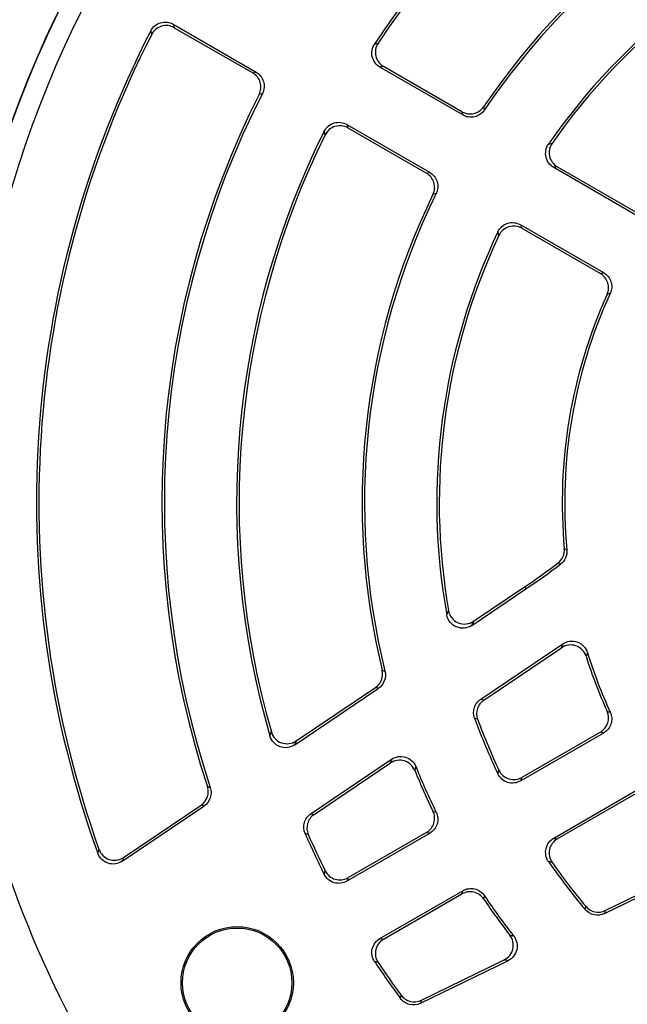
# Model space of a CAD drawing. Units: millimetres. Extents: x -672 to 420, y -420 to 420.
# Drawn here: x -641 to -612, y -48 to 0 of the extents above; entities that cross this region are included whole.
import ezdxf

# ---------------------------------------------------------------- set-up
doc = ezdxf.new("R2010")
doc.units = ezdxf.units.MM

msp = doc.modelspace()

# ---------------------------------------------------------------- linework, layer by layer
at = {"color": 7, "linetype": 'Continuous', "lineweight": 25}
for p, q in [((-633.83, -0.208), (-629.781, -2.545)), ((-633.78, -0.376), (-629.941, -2.592)), ((-634.888, -0.703), (-634.937, -0.533)), ((-619.66, -4.65), (-623.711, -2.311)), ((-619.697, -4.489), (-623.54, -2.271)), ((-629.469, -3.596), (-629.628, -3.642)), ((-618.639, -4.246), (-618.6, -4.405)), ((-625.33, -5.115), (-621.279, -7.454)), ((-625.279, -5.284), (-621.436, -7.502)), ((-611.145, -9.566), (-615.204, -7.223)), ((-611.18, -9.407), (-615.03, -7.184)), ((-620.961, -8.494), (-621.118, -8.54)), ((-616.822, -10.027), (-612.764, -12.37)), ((-616.769, -10.197), (-612.919, -12.42)), ((-619.212, -29.645), (-616.566, -27.86)), ((-619.125, -29.441), (-616.633, -27.76)), ((-616.633, -27.76), (-616.566, -27.86)), ((-618.775, -33.256), (-614.762, -30.549)), ((-618.629, -33.303), (-614.828, -30.739)), ((-623.605, -31.835), (-623.469, -31.887)), ((-627.888, -35.497), (-623.797, -32.738)), ((-627.818, -35.305), (-623.934, -32.685)), ((-618.932, -34.238), (-619.078, -34.188)), ((-612.764, -34.917), (-616.822, -37.26)), ((-612.919, -34.867), (-616.769, -37.09)), ((-627.087, -38.862), (-623.141, -36.2)), ((-626.936, -38.906), (-623.197, -36.384)), ((-632.16, -37.533), (-632.018, -37.581)), ((-615.204, -40.064), (-611.145, -37.721)), ((-615.03, -40.103), (-611.18, -37.88)), ((-636.333, -41.194), (-632.328, -38.492)), ((-636.272, -41.007), (-632.472, -38.443)), ((-621.118, -38.747), (-620.961, -38.793)), ((-627.221, -39.886), (-627.373, -39.84)), ((-621.279, -39.833), (-625.33, -42.172)), ((-621.436, -39.785), (-625.279, -42.004)), ((-612.712, -43.757), (-608.361, -41.635)), ((-612.68, -43.608), (-608.559, -41.598)), ((-623.711, -44.976), (-619.66, -42.637)), ((-623.54, -45.016), (-619.697, -42.798)), ((-618.6, -42.882), (-618.639, -43.041)), ((-613.671, -43.554), (-613.641, -43.402)), ((-621.723, -48.153), (-617.445, -46.066)), ((-621.686, -48), (-617.631, -46.023)), ((-622.713, -47.911), (-622.677, -47.757))]:
    msp.add_line(p, q, dxfattribs=at)
at = {"color": 7, "linetype": 'Continuous', "lineweight": 25, "flags": 128}
for points in [[(-633.83, -0.208), (-633.805, -0.29), (-633.78, -0.376)], [(-629.941, -2.592), (-629.861, -2.569), (-629.781, -2.545)], [(-619.66, -4.65), (-619.678, -4.57), (-619.697, -4.489)], [(-621.436, -7.502), (-621.357, -7.478), (-621.279, -7.454)], [(-614.688, -25.888), (-614.628, -25.914), (-614.561, -25.942)], [(-614.874, -26.652), (-614.942, -26.623), (-615.002, -26.597)], [(-623.797, -32.738), (-623.868, -32.71), (-623.934, -32.685)], [(-618.775, -33.256), (-618.7, -33.28), (-618.629, -33.303)], [(-632.328, -38.492), (-632.402, -38.467), (-632.472, -38.443)], [(-627.087, -38.862), (-627.01, -38.885), (-626.936, -38.906)], [(-621.279, -39.833), (-621.357, -39.809), (-621.436, -39.785)], [(-619.697, -42.798), (-619.678, -42.717), (-619.66, -42.637)], [(-612.68, -43.608), (-612.695, -43.68), (-612.712, -43.757)], [(-621.686, -48), (-621.704, -48.075), (-621.723, -48.153)]]:
    msp.add_lwpolyline(points, dxfattribs=at)
at = {"color": 7, "linetype": 'Continuous', "lineweight": 25}
for radius in [2.75, 2.678]:
    msp.add_circle((-630.703, -47.144), radius, dxfattribs=at)
for centre, radius, start, end in [((-590, -23.644), 81.964, 108.86327, 180), ((-590, -23.644), 71.25, 280.25417, 259.74583), ((-590, -23.644), 70.857, 280.09389, 259.90611), ((-590, -23.644), 66.811, 113.86917, 186.13083), ((-590, -23.644), 66.588, 114.52588, 185.47412), ((-590, -23.644), 65.621, 114.52588, 185.47412), ((-590, -23.644), 55.009, 113.829, 186.171), ((-590, -23.644), 55, 113.7816, 186.2184), ((-590, -23.644), 54.999, 113.8314, 186.1686), ((-590, -23.644), 54, 114.0718, 185.9282), ((-590, -23.644), 40.731, 103.7228, 146.5319), ((-590, -23.644), 40.611, 103.9608, 146.3474), ((-590, -23.644), 34.589, 106.3006, 145.8896), ((-590, -23.644), 34.469, 106.1641, 146.0721), ((-590, -23.644), 30.931, 109.7915, 145.4019), ((-590, -23.644), 30.811, 110.1453, 145.1522), ((-590, -23.644), 50.531, 152.7841, 199.852), ((-590, -23.644), 50.411, 152.9304, 199.673), ((-590, -23.644), 44.389, 153.2178, 198.2346), ((-590, -23.644), 44.269, 153.0728, 198.3507), ((-590, -23.644), 40.731, 153.4681, 196.2772), ((-590, -23.644), 40.611, 153.6526, 196.0392), ((-590, -23.644), 34.589, 154.1104, 193.6994), ((-590, -23.644), 34.469, 153.9279, 193.8359), ((-590, -23.644), 30.931, 154.5981, 190.2085), ((-590, -23.644), 30.811, 154.8478, 189.8547), ((-590, -23.644), 24.789, 155.6892, 185.1953), ((-590, -23.644), 24.669, 155.4434, 185.3462), ((-638.168, 4.166), 38.511, 304, 306.9814), ((-638.168, 4.166), 38.631, 304, 307.0834), ((-590, -23.644), 24.789, 197.6462, 204.3108), ((-590, -23.644), 24.669, 197.2832, 204.5566), ((-590, -23.644), 55, 188.9507, 231.0499), ((-590, -23.644), 30.931, 199.9317, 205.4019), ((-590, -23.644), 30.811, 200.1114, 205.1522), ((-590, -23.644), 34.469, 202.0119, 206.0721), ((-590, -23.644), 34.589, 202.2531, 205.8896), ((-590, -23.644), 40.731, 203.4306, 206.5319), ((-590, -23.644), 40.611, 203.5748, 206.3474), ((-590, -23.644), 30.931, 214.5981, 220.0683), ((-590, -23.644), 30.811, 214.8478, 219.8886), ((-590, -23.644), 34.469, 213.9279, 217.9881), ((-590, -23.644), 34.589, 214.1104, 217.7469), ((-590, -23.644), 40.731, 213.4681, 216.5694), ((-590, -23.644), 40.611, 213.6526, 216.4252)]:
    msp.add_arc(centre, radius, start, end, dxfattribs=at)
at = {"color": 8, "linetype": 'Continuous', "lineweight": 25}
for radius, start, end in [(81.964, 108.86341, 217.53639), (81.789, 108.90521, 217.39813), (80.79, 109.14812, 180)]:
    msp.add_arc((-590, -23.644), radius, start, end, dxfattribs=at)
at = {"color": 7, "linetype": 'Continuous', "lineweight": 25}
for points, knots in [([(-634.937, -0.533), (-634.887, -0.437), (-634.819, -0.352), (-634.653, -0.215), (-634.556, -0.163), (-634.351, -0.103), (-634.241, -0.093), (-634.028, -0.119), (-633.924, -0.153), (-633.83, -0.208)], [0, 0, 0, 0, 0.25, 0.25, 0.5, 0.5, 0.75, 0.75, 1, 1, 1, 1]), ([(-633.78, -0.376), (-633.874, -0.321), (-633.978, -0.287), (-634.192, -0.261), (-634.302, -0.271), (-634.507, -0.331), (-634.605, -0.383), (-634.77, -0.52), (-634.839, -0.606), (-634.888, -0.703)], [0, 0, 0, 0, 0.25, 0.25, 0.5, 0.5, 0.75, 0.75, 1, 1, 1, 1]), ([(-623.711, -2.311), (-623.806, -2.256), (-623.888, -2.183), (-624.018, -2.01), (-624.064, -1.909), (-624.114, -1.699), (-624.117, -1.588), (-624.079, -1.376), (-624.038, -1.273), (-623.978, -1.181)], [0, 0, 0, 0, 0.25, 0.25, 0.5, 0.5, 0.75, 0.75, 1, 1, 1, 1]), ([(-623.805, -1.139), (-623.865, -1.23), (-623.907, -1.332), (-623.945, -1.546), (-623.943, -1.657), (-623.893, -1.867), (-623.846, -1.968), (-623.717, -2.142), (-623.635, -2.216), (-623.54, -2.271)], [0, 0, 0, 0, 0.25, 0.25, 0.5, 0.5, 0.75, 0.75, 1, 1, 1, 1]), ([(-623.54, -2.271), (-623.569, -2.278), (-623.598, -2.285), (-623.628, -2.291), (-623.655, -2.298), (-623.683, -2.305), (-623.711, -2.311)], [0.000121426, 0.000121426, 0.000121426, 0.000121426, 0.000832207, 0.000832207, 0.000832207, 0.001512194, 0.001512194, 0.001512194, 0.001512194]), ([(-629.628, -3.642), (-629.582, -3.551), (-629.554, -3.454), (-629.536, -3.253), (-629.546, -3.151), (-629.632, -2.862), (-629.765, -2.694), (-629.941, -2.592)], [0, 0, 0, 0, 0.25, 0.25, 0.5, 0.5, 1, 1, 1, 1]), ([(-629.781, -2.545), (-629.693, -2.596), (-629.617, -2.662), (-629.491, -2.821), (-629.444, -2.912), (-629.358, -3.201), (-629.377, -3.415), (-629.469, -3.596)], [0, 0, 0, 0, 0.25, 0.25, 0.5, 0.5, 1, 1, 1, 1]), ([(-619.697, -4.489), (-619.61, -4.54), (-619.515, -4.573), (-619.318, -4.603), (-619.217, -4.599), (-618.926, -4.532), (-618.751, -4.413), (-618.639, -4.246)], [0, 0, 0, 0, 0.25, 0.25, 0.5, 0.5, 1, 1, 1, 1]), ([(-618.6, -4.405), (-618.656, -4.488), (-618.727, -4.56), (-618.892, -4.673), (-618.984, -4.714), (-619.276, -4.782), (-619.486, -4.751), (-619.66, -4.65)], [0, 0, 0, 0, 0.25, 0.25, 0.5, 0.5, 1, 1, 1, 1]), ([(-626.442, -5.449), (-626.393, -5.351), (-626.325, -5.265), (-626.159, -5.125), (-626.062, -5.072), (-625.855, -5.01), (-625.744, -5.001), (-625.53, -5.026), (-625.425, -5.06), (-625.33, -5.115)], [0, 0, 0, 0, 0.25, 0.25, 0.5, 0.5, 0.75, 0.75, 1, 1, 1, 1]), ([(-625.279, -5.284), (-625.374, -5.229), (-625.479, -5.194), (-625.694, -5.169), (-625.805, -5.179), (-626.012, -5.242), (-626.11, -5.295), (-626.275, -5.435), (-626.343, -5.522), (-626.392, -5.62)], [0, 0, 0, 0, 0.25, 0.25, 0.5, 0.5, 0.75, 0.75, 1, 1, 1, 1]), ([(-625.33, -5.115), (-625.322, -5.142), (-625.314, -5.17), (-625.305, -5.197), (-625.297, -5.226), (-625.288, -5.255), (-625.279, -5.284)], [0, 0, 0, 0, 0.000679987, 0.000679987, 0.000679987, 0.001390768, 0.001390768, 0.001390768, 0.001390768]), ([(-615.204, -7.223), (-615.3, -7.168), (-615.382, -7.093), (-615.513, -6.917), (-615.559, -6.815), (-615.607, -6.602), (-615.609, -6.489), (-615.567, -6.275), (-615.524, -6.171), (-615.461, -6.08)], [0, 0, 0, 0, 0.25, 0.25, 0.5, 0.5, 0.75, 0.75, 1, 1, 1, 1]), ([(-615.285, -6.039), (-615.349, -6.13), (-615.392, -6.232), (-615.435, -6.448), (-615.434, -6.561), (-615.386, -6.774), (-615.339, -6.877), (-615.209, -7.054), (-615.126, -7.129), (-615.03, -7.184)], [0, 0, 0, 0, 0.25, 0.25, 0.5, 0.5, 0.75, 0.75, 1, 1, 1, 1]), ([(-615.03, -7.184), (-615.06, -7.191), (-615.089, -7.197), (-615.119, -7.204), (-615.147, -7.21), (-615.175, -7.217), (-615.204, -7.223)], [0.000121448, 0.000121448, 0.000121448, 0.000121448, 0.000834715, 0.000834715, 0.000834715, 0.001512462, 0.001512462, 0.001512462, 0.001512462]), ([(-621.118, -8.54), (-621.074, -8.45), (-621.048, -8.353), (-621.032, -8.154), (-621.043, -8.054), (-621.131, -7.769), (-621.262, -7.603), (-621.436, -7.502)], [0, 0, 0, 0, 0.25, 0.25, 0.5, 0.5, 1, 1, 1, 1]), ([(-621.279, -7.454), (-621.191, -7.504), (-621.115, -7.57), (-620.991, -7.726), (-620.944, -7.816), (-620.856, -8.102), (-620.873, -8.314), (-620.961, -8.494)], [0, 0, 0, 0, 0.25, 0.25, 0.5, 0.5, 1, 1, 1, 1]), ([(-617.941, -10.375), (-617.893, -10.275), (-617.826, -10.187), (-617.661, -10.043), (-617.562, -9.988), (-617.354, -9.923), (-617.242, -9.912), (-617.025, -9.937), (-616.918, -9.971), (-616.822, -10.027)], [0, 0, 0, 0, 0.25, 0.25, 0.5, 0.5, 0.75, 0.75, 1, 1, 1, 1]), ([(-616.769, -10.197), (-616.865, -10.141), (-616.971, -10.107), (-617.19, -10.082), (-617.302, -10.093), (-617.511, -10.159), (-617.609, -10.214), (-617.774, -10.358), (-617.842, -10.448), (-617.889, -10.548)], [0, 0, 0, 0, 0.25, 0.25, 0.5, 0.5, 0.75, 0.75, 1, 1, 1, 1]), ([(-616.822, -10.027), (-616.814, -10.054), (-616.805, -10.082), (-616.797, -10.11), (-616.788, -10.139), (-616.778, -10.168), (-616.769, -10.197)], [0, 0, 0, 0, 0.000677747, 0.000677747, 0.000677747, 0.001391014, 0.001391014, 0.001391014, 0.001391014]), ([(-612.919, -12.42), (-612.893, -12.412), (-612.867, -12.403), (-612.842, -12.395), (-612.816, -12.387), (-612.79, -12.378), (-612.764, -12.37)], [0.000121281, 0.000121281, 0.000121281, 0.000121281, 0.000814581, 0.000814581, 0.000814581, 0.001510428, 0.001510428, 0.001510428, 0.001510428]), ([(-612.591, -13.438), (-612.551, -13.348), (-612.527, -13.253), (-612.516, -13.057), (-612.529, -12.959), (-612.618, -12.68), (-612.748, -12.518), (-612.919, -12.42)], [0, 0, 0, 0, 0.25, 0.25, 0.5, 0.5, 1, 1, 1, 1]), ([(-612.764, -12.37), (-612.678, -12.419), (-612.603, -12.483), (-612.48, -12.637), (-612.433, -12.724), (-612.343, -13.004), (-612.355, -13.212), (-612.437, -13.391)], [0, 0, 0, 0, 0.25, 0.25, 0.5, 0.5, 1, 1, 1, 1]), ([(-615.002, -26.597), (-614.893, -26.515), (-614.807, -26.406), (-614.698, -26.161), (-614.675, -26.024), (-614.688, -25.888)], [0, 0, 0, 0, 0.5, 0.5, 1, 1, 1, 1]), ([(-614.561, -25.942), (-614.549, -26.078), (-614.571, -26.215), (-614.68, -26.461), (-614.766, -26.57), (-614.874, -26.652)], [0, 0, 0, 0, 0.5, 0.5, 1, 1, 1, 1]), ([(-620.442, -29.126), (-620.429, -29.095), (-620.417, -29.065), (-620.405, -29.035), (-620.388, -28.996), (-620.372, -28.956), (-620.356, -28.917)], [0, 0, 0, 0, 0.000605674, 0.000605674, 0.000605674, 0.001397888, 0.001397888, 0.001397888, 0.001397888]), ([(-620.356, -28.917), (-620.333, -29.049), (-620.278, -29.173), (-620.115, -29.38), (-620.007, -29.463), (-619.762, -29.568), (-619.627, -29.588), (-619.364, -29.562), (-619.236, -29.516), (-619.125, -29.441)], [0, 0, 0, 0, 0.25, 0.25, 0.5, 0.5, 0.75, 0.75, 1, 1, 1, 1]), ([(-619.212, -29.645), (-619.322, -29.72), (-619.45, -29.765), (-619.711, -29.792), (-619.845, -29.772), (-620.09, -29.669), (-620.198, -29.586), (-620.362, -29.38), (-620.418, -29.257), (-620.442, -29.126)], [0, 0, 0, 0, 0.25, 0.25, 0.5, 0.5, 0.75, 0.75, 1, 1, 1, 1]), ([(-619.125, -29.441), (-619.142, -29.48), (-619.158, -29.518), (-619.174, -29.557), (-619.187, -29.586), (-619.199, -29.616), (-619.212, -29.645)], [0.000121996, 0.000121996, 0.000121996, 0.000121996, 0.000913833, 0.000913833, 0.000913833, 0.001519221, 0.001519221, 0.001519221, 0.001519221]), ([(-614.828, -30.739), (-614.818, -30.71), (-614.808, -30.681), (-614.798, -30.652), (-614.786, -30.618), (-614.774, -30.583), (-614.762, -30.549)], [0.000121721, 0.000121721, 0.000121721, 0.000121721, 0.000758497, 0.000758497, 0.000758497, 0.001515958, 0.001515958, 0.001515958, 0.001515958]), ([(-613.623, -31.158), (-613.661, -31.04), (-613.726, -30.932), (-613.896, -30.755), (-614.003, -30.687), (-614.236, -30.606), (-614.362, -30.593), (-614.607, -30.625), (-614.725, -30.67), (-614.828, -30.739)], [0, 0, 0, 0, 0.25, 0.25, 0.5, 0.5, 0.75, 0.75, 1, 1, 1, 1]), ([(-614.762, -30.549), (-614.658, -30.479), (-614.54, -30.434), (-614.295, -30.402), (-614.169, -30.415), (-613.935, -30.497), (-613.828, -30.566), (-613.656, -30.745), (-613.592, -30.853), (-613.555, -30.973)], [0, 0, 0, 0, 0.25, 0.25, 0.5, 0.5, 0.75, 0.75, 1, 1, 1, 1]), ([(-613.555, -30.973), (-613.567, -31.006), (-613.58, -31.04), (-613.592, -31.073), (-613.602, -31.102), (-613.613, -31.13), (-613.623, -31.158)], [0, 0, 0, 0, 0.000757147, 0.000757147, 0.000757147, 0.00139366, 0.00139366, 0.00139366, 0.00139366]), ([(-623.934, -32.685), (-623.799, -32.594), (-623.695, -32.463), (-623.578, -32.162), (-623.567, -31.994), (-623.605, -31.835)], [0, 0, 0, 0, 0.5, 0.5, 1, 1, 1, 1]), ([(-623.469, -31.887), (-623.43, -32.045), (-623.44, -32.212), (-623.557, -32.514), (-623.661, -32.647), (-623.797, -32.738)], [0, 0, 0, 0, 0.5, 0.5, 1, 1, 1, 1]), ([(-619.078, -34.188), (-619.139, -34.021), (-619.142, -33.838), (-619.032, -33.501), (-618.922, -33.355), (-618.775, -33.256)], [0, 0, 0, 0, 0.5, 0.5, 1, 1, 1, 1]), ([(-618.629, -33.303), (-618.777, -33.403), (-618.887, -33.549), (-618.997, -33.887), (-618.993, -34.07), (-618.932, -34.238)], [0, 0, 0, 0, 0.5, 0.5, 1, 1, 1, 1]), ([(-612.919, -34.867), (-612.834, -34.818), (-612.759, -34.754), (-612.636, -34.602), (-612.589, -34.515), (-612.499, -34.236), (-612.51, -34.029), (-612.591, -33.849)], [0, 0, 0, 0, 0.25, 0.25, 0.5, 0.5, 1, 1, 1, 1]), ([(-612.437, -33.896), (-612.396, -33.986), (-612.373, -34.081), (-612.361, -34.278), (-612.373, -34.376), (-612.462, -34.656), (-612.593, -34.818), (-612.764, -34.917)], [0, 0, 0, 0, 0.25, 0.25, 0.5, 0.5, 1, 1, 1, 1]), ([(-627.888, -35.497), (-627.992, -35.568), (-628.112, -35.613), (-628.359, -35.644), (-628.487, -35.63), (-628.722, -35.545), (-628.829, -35.475), (-629, -35.292), (-629.063, -35.181), (-629.099, -35.06)], [0, 0, 0, 0, 0.25, 0.25, 0.5, 0.5, 0.75, 0.75, 1, 1, 1, 1]), ([(-629.03, -34.864), (-628.995, -34.986), (-628.932, -35.097), (-628.762, -35.28), (-628.655, -35.351), (-628.42, -35.437), (-628.291, -35.451), (-628.043, -35.42), (-627.923, -35.375), (-627.818, -35.305)], [0, 0, 0, 0, 0.25, 0.25, 0.5, 0.5, 0.75, 0.75, 1, 1, 1, 1]), ([(-612.764, -34.917), (-612.79, -34.909), (-612.816, -34.901), (-612.842, -34.892), (-612.867, -34.884), (-612.893, -34.876), (-612.919, -34.867)], [0, 0, 0, 0, 0.000695847, 0.000695847, 0.000695847, 0.001389147, 0.001389147, 0.001389147, 0.001389147]), ([(-627.818, -35.305), (-627.831, -35.34), (-627.844, -35.375), (-627.856, -35.41), (-627.867, -35.439), (-627.877, -35.468), (-627.888, -35.497)], [0.000121771, 0.000121771, 0.000121771, 0.000121771, 0.000883368, 0.000883368, 0.000883368, 0.001516467, 0.001516467, 0.001516467, 0.001516467]), ([(-623.141, -36.2), (-623.042, -36.134), (-622.929, -36.09), (-622.696, -36.055), (-622.575, -36.063), (-622.35, -36.132), (-622.245, -36.192), (-622.069, -36.353), (-622.001, -36.452), (-621.956, -36.562)], [0, 0, 0, 0, 0.25, 0.25, 0.5, 0.5, 0.75, 0.75, 1, 1, 1, 1]), ([(-623.197, -36.384), (-623.187, -36.351), (-623.177, -36.318), (-623.167, -36.286), (-623.158, -36.257), (-623.149, -36.229), (-623.141, -36.2)], [0.000121597, 0.000121597, 0.000121597, 0.000121597, 0.000866281, 0.000866281, 0.000866281, 0.001514382, 0.001514382, 0.001514382, 0.001514382]), ([(-622.013, -36.743), (-622.058, -36.632), (-622.127, -36.534), (-622.301, -36.375), (-622.406, -36.315), (-622.631, -36.247), (-622.751, -36.238), (-622.986, -36.273), (-623.098, -36.317), (-623.197, -36.384)], [0, 0, 0, 0, 0.25, 0.25, 0.5, 0.5, 0.75, 0.75, 1, 1, 1, 1]), ([(-616.822, -37.26), (-616.918, -37.316), (-617.024, -37.35), (-617.242, -37.375), (-617.354, -37.364), (-617.562, -37.299), (-617.66, -37.245), (-617.826, -37.101), (-617.893, -37.012), (-617.941, -36.912)], [0, 0, 0, 0, 0.25, 0.25, 0.5, 0.5, 0.75, 0.75, 1, 1, 1, 1]), ([(-617.889, -36.739), (-617.842, -36.839), (-617.775, -36.928), (-617.609, -37.073), (-617.511, -37.128), (-617.302, -37.194), (-617.19, -37.205), (-616.972, -37.181), (-616.865, -37.146), (-616.769, -37.09)], [0, 0, 0, 0, 0.25, 0.25, 0.5, 0.5, 0.75, 0.75, 1, 1, 1, 1]), ([(-616.769, -37.09), (-616.778, -37.119), (-616.788, -37.148), (-616.797, -37.178), (-616.805, -37.205), (-616.814, -37.233), (-616.822, -37.26)], [0.000121448, 0.000121448, 0.000121448, 0.000121448, 0.000834715, 0.000834715, 0.000834715, 0.001512462, 0.001512462, 0.001512462, 0.001512462]), ([(-632.472, -38.443), (-632.328, -38.346), (-632.219, -38.205), (-632.107, -37.878), (-632.106, -37.698), (-632.16, -37.533)], [0, 0, 0, 0, 0.5, 0.5, 1, 1, 1, 1]), ([(-632.018, -37.581), (-631.963, -37.746), (-631.964, -37.925), (-632.075, -38.252), (-632.184, -38.395), (-632.328, -38.492)], [0, 0, 0, 0, 0.5, 0.5, 1, 1, 1, 1]), ([(-627.373, -39.84), (-627.447, -39.669), (-627.459, -39.477), (-627.354, -39.121), (-627.241, -38.966), (-627.087, -38.862)], [0, 0, 0, 0, 0.5, 0.5, 1, 1, 1, 1]), ([(-626.936, -38.906), (-627.091, -39.01), (-627.204, -39.166), (-627.308, -39.523), (-627.296, -39.715), (-627.221, -39.886)], [0, 0, 0, 0, 0.5, 0.5, 1, 1, 1, 1]), ([(-621.436, -39.785), (-621.349, -39.735), (-621.274, -39.669), (-621.149, -39.513), (-621.102, -39.424), (-621.014, -39.139), (-621.03, -38.927), (-621.118, -38.747)], [0, 0, 0, 0, 0.25, 0.25, 0.5, 0.5, 1, 1, 1, 1]), ([(-620.961, -38.793), (-620.917, -38.883), (-620.891, -38.98), (-620.874, -39.179), (-620.885, -39.28), (-620.973, -39.566), (-621.104, -39.732), (-621.279, -39.833)], [0, 0, 0, 0, 0.25, 0.25, 0.5, 0.5, 1, 1, 1, 1]), ([(-615.461, -41.207), (-615.524, -41.116), (-615.567, -41.013), (-615.609, -40.798), (-615.607, -40.686), (-615.559, -40.473), (-615.513, -40.37), (-615.383, -40.194), (-615.3, -40.119), (-615.204, -40.064)], [0, 0, 0, 0, 0.25, 0.25, 0.5, 0.5, 0.75, 0.75, 1, 1, 1, 1]), ([(-615.03, -40.103), (-615.126, -40.159), (-615.209, -40.233), (-615.339, -40.41), (-615.386, -40.513), (-615.434, -40.726), (-615.435, -40.839), (-615.393, -41.054), (-615.349, -41.158), (-615.285, -41.249)], [0, 0, 0, 0, 0.25, 0.25, 0.5, 0.5, 0.75, 0.75, 1, 1, 1, 1]), ([(-615.204, -40.064), (-615.175, -40.07), (-615.147, -40.077), (-615.119, -40.083), (-615.089, -40.09), (-615.06, -40.096), (-615.03, -40.103)], [0, 0, 0, 0, 0.000677747, 0.000677747, 0.000677747, 0.001391014, 0.001391014, 0.001391014, 0.001391014]), ([(-636.333, -41.194), (-636.434, -41.262), (-636.549, -41.306), (-636.787, -41.34), (-636.911, -41.329), (-637.14, -41.255), (-637.246, -41.191), (-637.421, -41.021), (-637.487, -40.918), (-637.528, -40.804)], [0, 0, 0, 0, 0.25, 0.25, 0.5, 0.5, 0.75, 0.75, 1, 1, 1, 1]), ([(-637.468, -40.614), (-637.427, -40.729), (-637.36, -40.833), (-637.188, -41.002), (-637.082, -41.067), (-636.852, -41.142), (-636.729, -41.153), (-636.488, -41.119), (-636.373, -41.075), (-636.272, -41.007)], [0, 0, 0, 0, 0.25, 0.25, 0.5, 0.5, 0.75, 0.75, 1, 1, 1, 1]), ([(-636.272, -41.007), (-636.283, -41.04), (-636.294, -41.074), (-636.305, -41.107), (-636.314, -41.136), (-636.324, -41.165), (-636.333, -41.194)], [0.000121664, 0.000121664, 0.000121664, 0.000121664, 0.00086847, 0.00086847, 0.00086847, 0.001515152, 0.001515152, 0.001515152, 0.001515152]), ([(-625.33, -42.172), (-625.425, -42.227), (-625.529, -42.261), (-625.744, -42.287), (-625.855, -42.277), (-626.061, -42.215), (-626.159, -42.162), (-626.324, -42.023), (-626.393, -41.936), (-626.442, -41.838)], [0, 0, 0, 0, 0.25, 0.25, 0.5, 0.5, 0.75, 0.75, 1, 1, 1, 1]), ([(-626.392, -41.667), (-626.343, -41.765), (-626.275, -41.852), (-626.11, -41.992), (-626.012, -42.045), (-625.805, -42.108), (-625.694, -42.118), (-625.48, -42.093), (-625.374, -42.058), (-625.279, -42.004)], [0, 0, 0, 0, 0.25, 0.25, 0.5, 0.5, 0.75, 0.75, 1, 1, 1, 1]), ([(-625.279, -42.004), (-625.288, -42.032), (-625.297, -42.061), (-625.305, -42.09), (-625.314, -42.117), (-625.322, -42.145), (-625.33, -42.172)], [0.000121426, 0.000121426, 0.000121426, 0.000121426, 0.000832207, 0.000832207, 0.000832207, 0.001512194, 0.001512194, 0.001512194, 0.001512194]), ([(-618.639, -43.041), (-618.695, -42.958), (-618.766, -42.887), (-618.93, -42.774), (-619.023, -42.733), (-619.314, -42.666), (-619.523, -42.697), (-619.697, -42.798)], [0, 0, 0, 0, 0.25, 0.25, 0.5, 0.5, 1, 1, 1, 1]), ([(-619.66, -42.637), (-619.573, -42.587), (-619.478, -42.554), (-619.28, -42.524), (-619.179, -42.528), (-618.888, -42.595), (-618.713, -42.715), (-618.6, -42.882)], [0, 0, 0, 0, 0.25, 0.25, 0.5, 0.5, 1, 1, 1, 1]), ([(-612.712, -43.757), (-612.871, -43.835), (-613.053, -43.858), (-613.4, -43.784), (-613.557, -43.69), (-613.671, -43.554)], [0, 0, 0, 0, 0.5, 0.5, 1, 1, 1, 1]), ([(-613.641, -43.402), (-613.526, -43.539), (-613.37, -43.634), (-613.022, -43.708), (-612.84, -43.686), (-612.68, -43.608)], [0, 0, 0, 0, 0.5, 0.5, 1, 1, 1, 1]), ([(-617.631, -46.023), (-617.524, -45.97), (-617.431, -45.895), (-617.284, -45.711), (-617.231, -45.602), (-617.177, -45.374), (-617.176, -45.253), (-617.227, -45.021), (-617.278, -44.913), (-617.351, -44.818)], [0, 0, 0, 0, 0.25, 0.25, 0.5, 0.5, 0.75, 0.75, 1, 1, 1, 1]), ([(-623.978, -46.106), (-624.038, -46.015), (-624.079, -45.913), (-624.117, -45.699), (-624.114, -45.588), (-624.065, -45.378), (-624.018, -45.278), (-623.889, -45.105), (-623.806, -45.031), (-623.711, -44.976)], [0, 0, 0, 0, 0.25, 0.25, 0.5, 0.5, 0.75, 0.75, 1, 1, 1, 1]), ([(-623.54, -45.016), (-623.635, -45.071), (-623.717, -45.144), (-623.846, -45.319), (-623.893, -45.419), (-623.943, -45.63), (-623.945, -45.741), (-623.907, -45.954), (-623.865, -46.057), (-623.805, -46.148)], [0, 0, 0, 0, 0.25, 0.25, 0.5, 0.5, 0.75, 0.75, 1, 1, 1, 1]), ([(-623.711, -44.976), (-623.683, -44.983), (-623.655, -44.989), (-623.628, -44.996), (-623.598, -45.003), (-623.569, -45.01), (-623.54, -45.016)], [0, 0, 0, 0, 0.000679987, 0.000679987, 0.000679987, 0.001390768, 0.001390768, 0.001390768, 0.001390768]), ([(-617.166, -44.859), (-617.093, -44.953), (-617.041, -45.062), (-616.99, -45.292), (-616.99, -45.414), (-617.043, -45.643), (-617.095, -45.752), (-617.244, -45.939), (-617.338, -46.014), (-617.445, -46.066)], [0, 0, 0, 0, 0.25, 0.25, 0.5, 0.5, 0.75, 0.75, 1, 1, 1, 1]), ([(-617.445, -46.066), (-617.474, -46.059), (-617.503, -46.052), (-617.532, -46.046), (-617.565, -46.038), (-617.598, -46.03), (-617.631, -46.023)], [0, 0, 0, 0, 0.0006481, 0.0006481, 0.0006481, 0.001392784, 0.001392784, 0.001392784, 0.001392784]), ([(-621.723, -48.153), (-621.89, -48.234), (-622.082, -48.255), (-622.442, -48.167), (-622.602, -48.061), (-622.713, -47.911)], [0, 0, 0, 0, 0.5, 0.5, 1, 1, 1, 1]), ([(-622.677, -47.757), (-622.566, -47.907), (-622.406, -48.014), (-622.045, -48.102), (-621.853, -48.082), (-621.686, -48)], [0, 0, 0, 0, 0.5, 0.5, 1, 1, 1, 1])]:
    msp.add_open_spline(points, degree=3, knots=knots, dxfattribs=at)
for points in [[(-623.978, -1.181), (-623.92, -1.167), (-623.862, -1.153), (-623.805, -1.139)], [(-626.392, -5.62), (-626.409, -5.563), (-626.425, -5.506), (-626.442, -5.449)], [(-615.461, -6.08), (-615.403, -6.066), (-615.344, -6.052), (-615.285, -6.039)], [(-617.889, -10.548), (-617.906, -10.491), (-617.924, -10.433), (-617.941, -10.375)], [(-612.437, -13.391), (-612.489, -13.407), (-612.54, -13.423), (-612.591, -13.438)], [(-612.591, -33.849), (-612.54, -33.865), (-612.489, -33.88), (-612.437, -33.896)], [(-629.099, -35.06), (-629.076, -34.995), (-629.053, -34.929), (-629.03, -34.864)], [(-621.956, -36.562), (-621.975, -36.623), (-621.994, -36.683), (-622.013, -36.743)], [(-617.941, -36.912), (-617.924, -36.854), (-617.906, -36.797), (-617.889, -36.739)], [(-637.528, -40.804), (-637.508, -40.741), (-637.488, -40.678), (-637.468, -40.614)], [(-615.285, -41.249), (-615.344, -41.235), (-615.403, -41.221), (-615.461, -41.207)], [(-626.442, -41.838), (-626.425, -41.781), (-626.409, -41.724), (-626.392, -41.667)], [(-617.351, -44.818), (-617.289, -44.832), (-617.228, -44.846), (-617.166, -44.859)], [(-623.805, -46.148), (-623.862, -46.134), (-623.92, -46.12), (-623.978, -46.106)]]:
    msp.add_open_spline(points, degree=3, dxfattribs=at)

doc.saveas('drawing.dxf')
